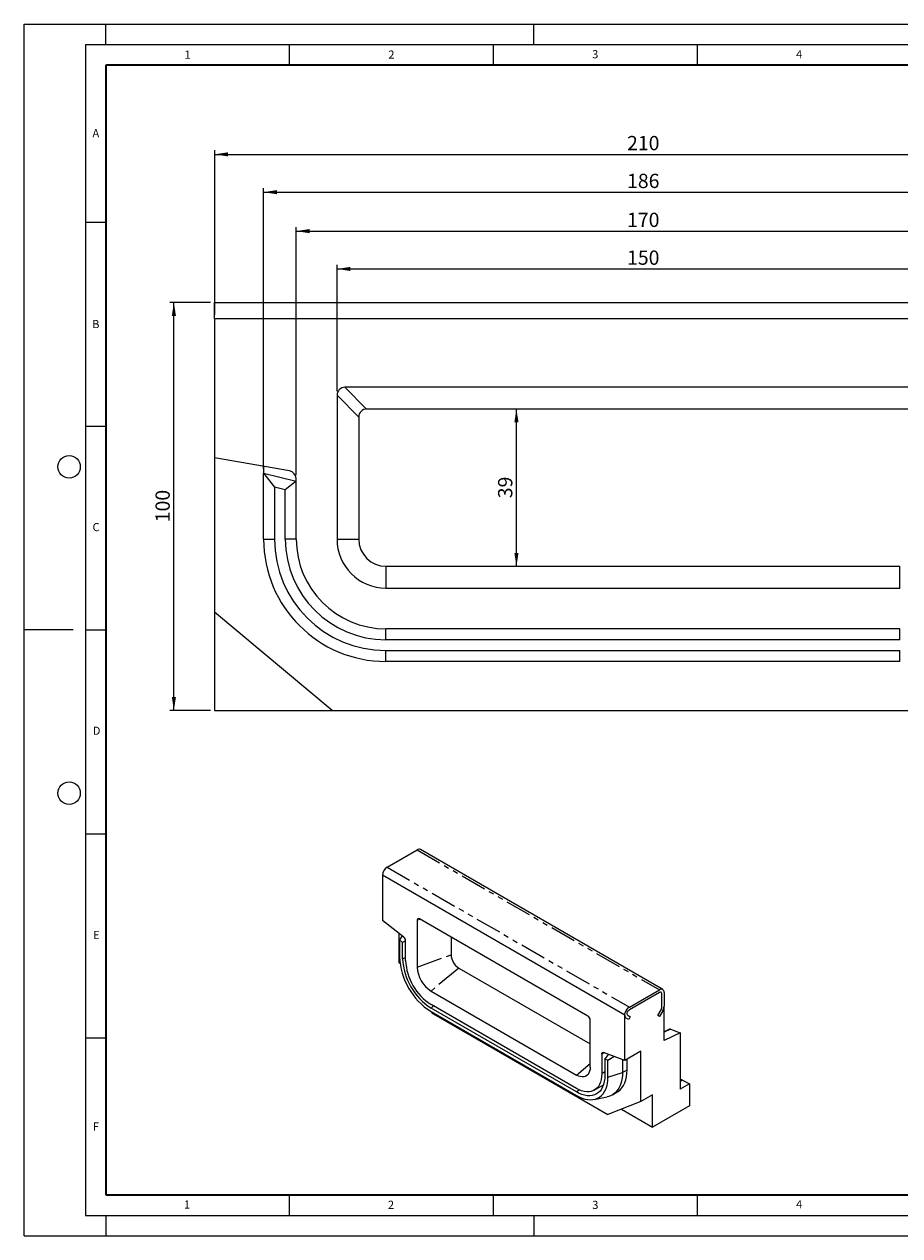
# Model space of a CAD drawing. Units: millimetres. Extents: x 0 to 420, y 0 to 297.
# Drawn here: x 0 to 215, y 0 to 297 of the extents above; entities that cross this region are included whole.
import ezdxf

# ---------------------------------------------------------------- set-up
doc = ezdxf.new("R2010")
doc.units = ezdxf.units.MM
doc.linetypes.add('PHANTOM', pattern=[12.7, 6.35, -1.27, 1.27, -1.27, 1.27, -1.27])
doc.layers.add('LINIEN-DICK', color=7, linetype='Continuous', lineweight=35)
for name, color, linetype in [('LINIEN-DÜNN', 7, 'Continuous'), ('SLD-0', 179, 'Continuous'), ('VORLAGE_TEXT', 7, 'Continuous')]:
    doc.layers.add(name, color=color, linetype=linetype)
doc.styles.add('SLDTEXTSTYLE0', font='TXT', dxfattribs={"width": 0.605})
doc.styles.add('SLDTEXTSTYLE2', font='TXT', dxfattribs={"width": 0.75})
doc.dimstyles.new('SLDDIMSTYLE0', dxfattribs={"dimtxt": 3.5, "dimasz": 3.302, "dimexe": 0, "dimexo": 0.0625, "dimgap": 0.875, "dimtad": 1, "dimrnd": 1e-09, "dimzin": 12, "dimdsep": 46, "dimtxsty": 'SLDTEXTSTYLE2', "dimsah": 1, "dimcen": 0.09, "dimadec": 0, "dimazin": 3, "dimtfac": 1, "dimtofl": 0, "dimtmove": 0, "dimatfit": 3, "dimfxl": 0, "dimfrac": 2, "dimtolj": 1, "dimtzin": 12, "dimarcsym": 0})
doc.dimstyles.new('SLDDIMSTYLE1', dxfattribs={"dimtxt": 3.5, "dimasz": 3.302, "dimexe": 0, "dimexo": 0.0625, "dimgap": 0.875, "dimtad": 1, "dimdec": 0, "dimrnd": 1e-09, "dimzin": 12, "dimdsep": 46, "dimtxsty": 'SLDTEXTSTYLE2', "dimsah": 1, "dimcen": 0.09, "dimadec": 0, "dimazin": 3, "dimtfac": 1, "dimtdec": 0, "dimtofl": 0, "dimtmove": 0, "dimatfit": 3, "dimfxl": 0, "dimfrac": 2, "dimtolj": 1, "dimtzin": 12, "dimarcsym": 0})

# ---------------------------------------------------------------- blocks, each defined once
blk = doc.blocks.new('_D')
at = {"layer": 'SLD-0'}
for p, q in [((46.7, 225.79), (46.7, 266.1)), ((46.7, 265.1), (256.7, 265.1)), ((256.7, 225.79), (256.7, 266.1))]:
    blk.add_line(p, q, dxfattribs=at)
for points in [[(46.7, 265.1), (50, 264.59), (50, 265.61)], [(256.7, 265.1), (253.4, 265.61), (253.4, 264.59)]]:
    blk.add_solid(points, dxfattribs=at)
at = {"layer": 'SLD-0', "insert": (147.82, 269.61), "char_height": 3.5, "attachment_point": 1, "style": 'SLDTEXTSTYLE2'}
blk.add_mtext('210', dxfattribs=at)
blk = doc.blocks.new('_D_1')
at = {"layer": 'SLD-0'}
for p, q in [((76.7, 207.04), (76.7, 238.01)), ((226.7, 207.04), (226.7, 238.01)), ((76.7, 237.01), (226.7, 237.01))]:
    blk.add_line(p, q, dxfattribs=at)
for points in [[(76.7, 237.01), (80, 236.51), (80, 237.52)], [(226.7, 237.01), (223.4, 237.52), (223.4, 236.51)]]:
    blk.add_solid(points, dxfattribs=at)
at = {"layer": 'SLD-0', "insert": (147.82, 241.53), "char_height": 3.5, "attachment_point": 1, "style": 'SLDTEXTSTYLE2'}
blk.add_mtext('150', dxfattribs=at)
blk = doc.blocks.new('_D_2')
at = {"layer": 'SLD-0'}
for p, q in [((66.7, 186.51), (66.7, 247.28)), ((236.7, 186.51), (236.7, 247.28)), ((66.7, 246.28), (236.7, 246.28))]:
    blk.add_line(p, q, dxfattribs=at)
for points in [[(66.7, 246.28), (70, 245.77), (70, 246.79)], [(236.7, 246.28), (233.4, 246.79), (233.4, 245.77)]]:
    blk.add_solid(points, dxfattribs=at)
at = {"layer": 'SLD-0', "insert": (147.82, 250.79), "char_height": 3.5, "attachment_point": 1, "style": 'SLDTEXTSTYLE2'}
blk.add_mtext('170', dxfattribs=at)
blk = doc.blocks.new('_D_3')
at = {"layer": 'SLD-0'}
for p, q in [((58.7, 187.97), (58.7, 256.83)), ((58.7, 255.83), (244.7, 255.83)), ((244.7, 187.97), (244.7, 256.83))]:
    blk.add_line(p, q, dxfattribs=at)
for points in [[(58.7, 255.83), (62, 255.32), (62, 256.34)], [(244.7, 255.83), (241.4, 256.34), (241.4, 255.32)]]:
    blk.add_solid(points, dxfattribs=at)
at = {"layer": 'SLD-0', "insert": (147.82, 260.34), "char_height": 3.5, "attachment_point": 1, "style": 'SLDTEXTSTYLE2'}
blk.add_mtext('186', dxfattribs=at)
blk = doc.blocks.new('_D_4')
at = {"layer": 'SLD-0'}
for p, q in [((45.7, 228.79), (35.7, 228.79)), ((36.7, 128.79), (36.7, 228.79)), ((45.7, 128.79), (35.7, 128.79))]:
    blk.add_line(p, q, dxfattribs=at)
for points in [[(36.7, 228.79), (36.19, 225.49), (37.21, 225.49)], [(36.7, 128.79), (37.21, 132.09), (36.19, 132.09)]]:
    blk.add_solid(points, dxfattribs=at)
at = {"layer": 'SLD-0', "insert": (32.19, 174.91), "char_height": 3.5, "attachment_point": 1, "rotation": 90, "style": 'SLDTEXTSTYLE2'}
blk.add_mtext('100', dxfattribs=at)
blk = doc.blocks.new('_D_6')
at = {"layer": 'SLD-0'}
blk.add_line((120.7, 164.11), (120.7, 202.67), dxfattribs=at)
for points in [[(120.7, 202.67), (120.19, 199.37), (121.21, 199.37)], [(120.7, 164.11), (121.21, 167.41), (120.19, 167.41)]]:
    blk.add_solid(points, dxfattribs=at)
at = {"layer": 'SLD-0', "insert": (116.19, 180.8), "char_height": 3.5, "attachment_point": 1, "rotation": 90, "style": 'SLDTEXTSTYLE2'}
blk.add_mtext('39', dxfattribs=at)

msp = doc.modelspace()

# ---------------------------------------------------------------- linework, layer by layer
at = {"color": 7, "linetype": 'Continuous', "lineweight": 25}
for p, q in [((46.698, 224.789), (46.698, 228.789)), ((46.698, 228.789), (256.698, 228.789)), ((256.698, 224.789), (46.698, 224.789)), ((46.698, 224.789), (46.698, 190.715)), ((224.745, 207.989), (78.65, 207.989)), ((78.65, 207.989), (83.971, 202.668)), ((76.698, 206.036), (76.698, 170.789)), ((82.018, 200.715), (76.698, 206.036)), ((219.424, 202.668), (83.971, 202.668)), ((82.018, 200.715), (82.018, 170.789)), ((65.045, 187.48), (46.698, 190.715)), ((46.698, 190.715), (46.698, 152.889)), ((58.698, 188.599), (58.698, 186.969)), ((58.698, 186.969), (66.698, 184.974)), ((58.698, 186.969), (61.377, 183.539)), ((58.698, 170.789), (58.698, 186.969)), ((66.698, 184.974), (64.018, 182.881)), ((66.698, 170.789), (66.698, 185.51)), ((64.018, 182.881), (61.377, 183.539)), ((61.377, 183.539), (61.377, 170.789)), ((64.018, 170.789), (64.018, 182.881)), ((58.698, 170.789), (61.377, 170.789)), ((66.698, 170.789), (64.018, 170.789)), ((76.698, 170.789), (82.018, 170.789)), ((88.698, 164.109), (88.698, 158.789)), ((88.698, 164.109), (214.698, 164.109)), ((214.698, 158.789), (214.698, 164.109)), ((88.698, 158.789), (214.698, 158.789)), ((75.498, 128.789), (46.698, 152.889)), ((46.698, 152.889), (46.698, 128.789)), ((88.698, 146.109), (88.698, 148.789)), ((214.698, 148.789), (88.698, 148.789)), ((214.698, 146.109), (214.698, 148.789)), ((214.698, 146.109), (88.698, 146.109)), ((88.698, 140.789), (88.698, 143.468)), ((88.698, 143.468), (214.698, 143.468)), ((214.698, 140.789), (214.698, 143.468)), ((214.698, 140.789), (88.698, 140.789)), ((46.698, 128.789), (75.498, 128.789)), ((75.498, 128.789), (227.898, 128.789)), ((89.007, 90.347), (96.36, 94.592)), ((156.557, 60.382), (97.16, 94.671)), ((87.875, 88.387), (87.875, 77.258)), ((147.272, 54.098), (87.875, 88.387)), ((93.065, 73.206), (87.875, 77.258)), ((96.36, 77.364), (96.36, 65.851)), ((138.235, 53.828), (96.913, 77.683)), ((91.835, 74.166), (91.835, 67.189)), ((92.673, 73.512), (92.027, 72.517)), ((92.027, 72.517), (92.027, 68.353)), ((92.774, 71.871), (92.027, 72.517)), ((93.532, 72.268), (92.774, 71.871)), ((92.774, 67.922), (92.774, 71.871)), ((93.532, 67.484), (93.532, 72.292)), ((104.654, 73.214), (104.654, 68.901)), ((92.149, 66.705), (91.835, 67.189)), ((106.543, 65.629), (138.787, 47.015)), ((99.755, 59.972), (135.393, 39.399)), ((148.404, 56.057), (155.757, 60.303)), ((155.757, 59.649), (148.404, 55.404)), ((156.889, 59.649), (156.889, 56.271)), ((135.393, 36.133), (99.755, 56.706)), ((156.323, 55.945), (156.323, 59.323)), ((99.981, 54.615), (99.75, 54.971)), ((135.393, 35.258), (99.755, 55.831)), ((99.755, 54.969), (135.393, 34.395)), ((99.981, 54.615), (143.086, 29.731)), ((147.272, 42.969), (147.272, 54.098)), ((148.004, 54.058), (148.618, 53.703)), ((148.618, 53.703), (148.218, 53.011)), ((155.357, 54.001), (156.157, 55.387)), ((155.757, 53.77), (155.357, 54.001)), ((156.557, 55.156), (155.757, 53.77)), ((156.889, 47.891), (156.889, 56.271)), ((138.787, 41.359), (138.787, 52.871)), ((148.218, 53.011), (147.604, 53.365)), ((158.206, 50.656), (156.889, 50.031)), ((158.488, 50.653), (160.849, 49.771)), ((160.849, 49.771), (156.889, 47.891)), ((160.849, 49.771), (160.849, 35.904)), ((147.272, 42.969), (142.083, 44.908)), ((151.232, 45.255), (147.272, 42.969)), ((151.232, 32.9), (151.232, 45.255)), ((141.615, 44.535), (141.615, 39.726)), ((142.373, 43.238), (143.29, 44.457)), ((143.12, 43.022), (142.373, 43.238)), ((142.373, 43.238), (142.373, 39.289)), ((143.12, 43.022), (144.59, 43.971)), ((143.12, 38.857), (143.12, 43.022)), ((146.706, 43.18), (146.706, 40.053)), ((147.838, 40.706), (147.838, 43.295)), ((139.792, 35.697), (142.029, 36.988)), ((160.849, 38.153), (161.066, 38.238)), ((163.111, 37.21), (160.849, 35.904)), ((161.429, 38.181), (163.111, 37.21)), ((163.111, 37.21), (163.111, 31.886)), ((139.722, 33.428), (142.975, 34.09)), ((151.232, 32.9), (143.086, 29.731)), ((144.221, 34.559), (145.352, 35.212)), ((154.06, 34.533), (151.232, 32.9)), ((154.06, 26.661), (154.06, 34.533)), ((146.466, 31.046), (154.06, 26.661)), ((163.111, 31.886), (154.06, 26.661))]:
    msp.add_line(p, q, dxfattribs=at)
at = {"color": 8, "linetype": 'PHANTOM', "lineweight": 18}
for p, q in [((96.36, 94.592), (155.757, 60.303)), ((89.007, 90.347), (148.404, 56.057)), ((97.228, 77.501), (96.36, 77.364)), ((96.36, 65.851), (104.654, 68.901)), ((93.532, 68.174), (92.774, 67.922)), ((106.543, 65.629), (99.755, 59.972)), ((99.755, 55.831), (100.352, 56.361)), ((158.488, 50.653), (156.889, 49.894)), ((142.192, 44.867), (141.615, 44.535)), ((135.393, 39.399), (138.787, 42.227)), ((142.373, 40.164), (141.615, 39.726)), ((143.12, 38.857), (146.706, 40.053)), ((146.706, 40.053), (147.838, 40.706)), ((135.393, 35.258), (136.015, 35.81)), ((160.849, 38.113), (161.066, 38.238)), ((161.429, 38.181), (160.849, 37.846))]:
    msp.add_line(p, q, dxfattribs=at)
at = {"color": 7, "linetype": 'Continuous', "lineweight": 25, "flags": 128}
for points in [[(147.604, 53.365), (147.424, 53.532), (147.311, 53.782), (147.272, 54.098), (147.311, 54.458), (147.424, 54.839), (147.604, 55.213), (147.838, 55.556), (148.111, 55.844), (148.404, 56.057)], [(148.004, 54.058), (147.905, 54.155), (147.849, 54.303), (147.841, 54.49), (147.881, 54.699), (147.966, 54.913), (148.089, 55.113), (148.239, 55.281), (148.404, 55.404)], [(148.004, 54.058), (147.905, 54.155), (147.849, 54.303), (147.841, 54.49), (147.881, 54.699), (147.966, 54.913), (148.089, 55.113), (148.239, 55.281), (148.404, 55.404)], [(141.615, 44.535), (141.624, 44.643), (141.649, 44.738), (141.691, 44.817), (141.748, 44.878), (141.817, 44.918), (141.898, 44.937), (141.988, 44.933), (142.083, 44.908)], [(138.787, 41.359), (138.752, 40.821), (138.649, 40.334), (138.48, 39.908), (138.248, 39.551), (137.958, 39.271), (137.615, 39.073), (137.228, 38.962), (136.803, 38.939), (136.349, 39.006), (135.876, 39.16), (135.393, 39.399)], [(141.615, 39.726), (141.581, 38.995), (141.479, 38.311), (141.311, 37.682), (141.077, 37.114), (140.782, 36.615), (140.427, 36.189), (140.017, 35.841), (139.556, 35.575), (139.05, 35.394), (138.504, 35.299), (137.924, 35.293), (137.316, 35.374), (136.686, 35.543), (136.043, 35.797), (135.393, 36.133)], [(142.373, 39.289), (142.34, 38.518), (142.239, 37.793), (142.073, 37.122), (141.842, 36.511), (141.549, 35.965), (141.197, 35.489), (140.789, 35.09), (140.329, 34.769), (139.821, 34.531), (139.271, 34.377), (138.683, 34.31), (138.064, 34.329), (137.419, 34.435), (136.755, 34.626), (136.077, 34.901), (135.393, 35.258)], [(135.393, 34.395), (136.106, 34.021), (136.813, 33.727), (137.507, 33.515), (138.184, 33.386), (138.837, 33.342), (139.461, 33.383), (140.05, 33.509), (140.599, 33.719), (141.103, 34.01), (141.559, 34.381), (141.963, 34.828), (142.31, 35.348), (142.598, 35.935), (142.825, 36.586), (142.989, 37.294), (143.087, 38.053), (143.12, 38.857)], [(146.706, 40.053), (146.67, 39.17), (146.562, 38.336), (146.383, 37.558), (146.133, 36.844), (145.817, 36.199), (145.436, 35.628), (144.993, 35.137), (144.492, 34.73), (143.938, 34.41), (143.335, 34.18), (142.975, 34.09)], [(145.352, 35.212), (145.623, 35.383), (146.124, 35.79), (146.567, 36.281), (146.948, 36.852), (147.265, 37.497), (147.514, 38.211), (147.693, 38.989), (147.802, 39.823), (147.838, 40.706)]]:
    msp.add_lwpolyline(points, dxfattribs=at)
at = {"color": 7, "linetype": 'Continuous', "lineweight": 25}
for centre, radius, start, end in [((64.698, 185.51), 2, 0, 80), ((88.698, 170.789), 30, 180, 270), ((88.698, 170.789), 27.321, 180, 270), ((88.698, 170.789), 24.679, 180, 270), ((88.698, 170.789), 22, 180, 270), ((88.698, 170.789), 12, 180, 270), ((88.698, 170.789), 6.679, 180, 270), ((96.829, 93.938), 0.805, 65.69288, 125.61758), ((90.301, 88.293), 2.427, 122.21856, 177.78144), ((92.282, 72.229), 1.251, 2.90726, 51.30916), ((108.769, 69.096), 16.759, 182.54181, 237.45819), ((108.755, 69.088), 4.106, 182.60548, 237.39452), ((107.93, 68.611), 15.171, 182.60548, 237.39452), ((107.006, 68.078), 13.487, 182.52432, 237.47568), ((103.701, 66.17), 7.347, 182.48735, 237.51265), ((156.199, 59.761), 0.699, 350.78596, 129.20329), ((155.978, 59.379), 0.349, 350.78596, 129.20329), ((148.073, 54.019), 0.805, 174.37962, 234.30196), ((155.17, 55.984), 1.154, 328.85627, 358.0435), ((154.582, 56.35), 2.308, 328.85627, 358.0435), ((161.188, 37.828), 0.428, 55.59629, 106.55981)]:
    msp.add_arc(centre, radius, start, end, dxfattribs=at)
for centre, major_axis, ratio, start_param, end_param in [((78.746, 205.94), (1.482, -1.482), 0.9542015, 2.3796261, 3.9035592), ((84.067, 200.619), (1.482, -1.482), 0.9542015, 2.3796261, 3.9035592), ((96.94, 76.998), (-0.419, 0.726), 0.5509383, 5.521293, 7.0452261), ((138.207, 53.174), (-0.4, 0.693), 0.6050939, 3.950512, 5.4744451), ((158.586, 49.951), (-0.398, 0.696), 0.5773723, 5.6756613, 6.2387017)]:
    msp.add_ellipse(centre, major_axis=major_axis, ratio=ratio, start_param=start_param, end_param=end_param, dxfattribs=at)
at = {"layer": 'LINIEN-DICK'}
for p, q in [((20, 287), (20, 10)), ((410, 287), (20, 287)), ((20, 10), (415, 10))]:
    msp.add_line(p, q, dxfattribs=at)
at = {"layer": 'LINIEN-DÜNN'}
for p, q in [((0, 0), (0, 297)), ((0, 297), (420, 297)), ((20, 292), (20, 297)), ((125, 292), (125, 297)), ((15, 292), (415, 292)), ((15, 292), (15, 5)), ((65, 292), (65, 287)), ((115, 292), (115, 287)), ((165, 292), (165, 287)), ((15, 248.5), (20, 248.5)), ((15, 198.5), (20, 198.5)), ((12, 148.5), (0, 148.5)), ((15, 148.5), (20, 148.5)), ((15, 98.5), (20, 98.5)), ((15, 48.5), (20, 48.5)), ((65, 10), (65, 5)), ((115, 10), (115, 5)), ((165, 10), (165, 5)), ((15, 5), (415, 5)), ((20, 5), (20, 0)), ((125, 5), (125, 0)), ((0, 0), (420, 0))]:
    msp.add_line(p, q, dxfattribs=at)
for centre in [(11, 188.5), (11, 108.5)]:
    msp.add_circle(centre, 2.75, dxfattribs=at)

# ---------------------------------------------------------------- texts
at = {"layer": 'VORLAGE_TEXT', "char_height": 2, "attachment_point": 2, "style": 'SLDTEXTSTYLE0'}
for s, insert in [('1', (40.051, 290.553)), ('2', (90.033, 290.557)), ('3', (140.017, 290.638)), ('4', (190.03, 290.634)), ('A', (17.561, 271.297)), ('B', (17.552, 224.493)), ('C', (17.627, 174.726)), ('D', (17.736, 124.802)), ('E', (17.69, 74.727)), ('F', (17.594, 27.773)), ('1', (39.901, 8.662)), ('2', (89.933, 8.59)), ('3', (140.045, 8.565)), ('4', (190.023, 8.707))]:
    msp.add_mtext(s, dxfattribs=dict(at, insert=insert))

# ---------------------------------------------------------------- dimensions: what is measured, and where the dimension line sits
at = {"layer": 'SLD-0'}
for base, p1, p2, picture, middle in [((256.698, 265.099), (46.698, 224.789), (256.698, 224.789), '_D', (151.698, 265.099)), ((236.698, 246.282), (66.698, 185.51), (236.698, 185.51), '_D_2', (151.698, 246.282)), ((226.698, 237.014), (76.698, 206.036), (226.698, 206.036), '_D_1', (151.698, 237.014))]:
    dim = msp.add_linear_dim(base=base, p1=p1, p2=p2, dimstyle='SLDDIMSTYLE0', dxfattribs=at)
    dim.commit()
    dim.dimension.update_dxf_attribs({"geometry": picture, "text_midpoint": middle, "dimtype": 160})
for base, p1, p2, angle, dimstyle, picture, middle in [((244.698, 255.831), (58.698, 186.969), (244.698, 186.969), 0, 'SLDDIMSTYLE0', '_D_3', (151.698, 255.831)), ((36.698, 228.789), (46.698, 128.789), (46.698, 228.789), 90, 'SLDDIMSTYLE0', '_D_4', (36.698, 178.789)), ((120.698, 202.668), (88.698, 164.109), (83.971, 202.668), 90, 'SLDDIMSTYLE1', '_D_6', (120.698, 183.389))]:
    dim = msp.add_linear_dim(base=base, p1=p1, p2=p2, angle=angle, dimstyle=dimstyle, dxfattribs=at)
    dim.commit()
    dim.dimension.update_dxf_attribs({"geometry": picture, "text_midpoint": middle, "dimtype": 160})

doc.saveas('drawing.dxf')
